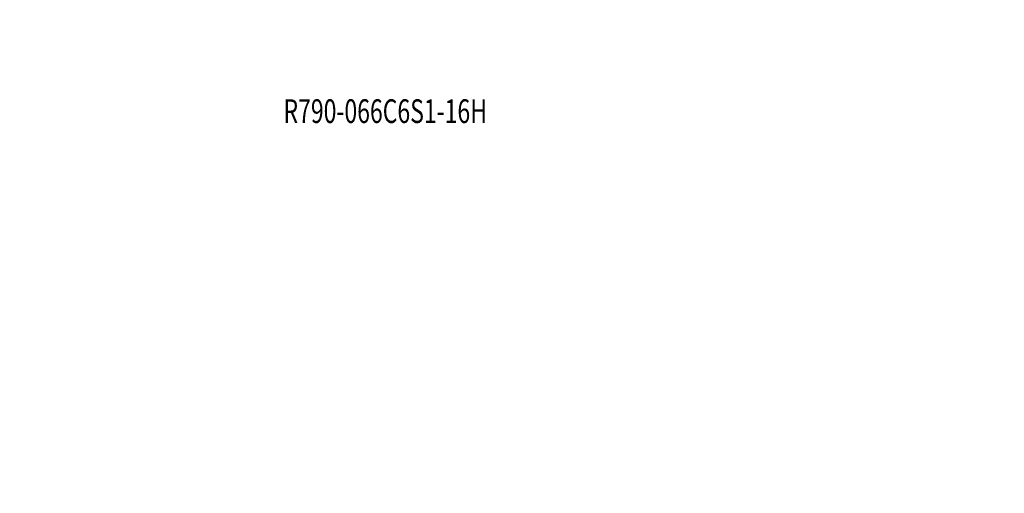
# Model space of a CAD drawing. Units: millimetres. Extents: x -64 to 100, y -97 to 75.
# Drawn here: x -32 to 100, y -97 to -34 of the extents above; entities that cross this region are included whole.
import ezdxf

# ---------------------------------------------------------------- set-up
doc = ezdxf.new("R2010")
doc.units = ezdxf.units.MM
doc.layers.add('2', color=7, linetype='CONTINUOUS')
doc.layers.add('SK6', color=5, linetype='CONTINUOUS')
doc.styles.add('iso_b_vert', font='simplex.shx')
doc.dimstyles.get("Standard").update_dxf_attribs({"dimtxt": 0.18, "dimasz": 0.18, "dimexe": 0.18, "dimexo": 0.0625, "dimgap": 0.09, "dimtad": 1, "dimzin": 0, "dimdsep": 52, "dimtxsty": 'Standard', "dimcen": 0.09, "dimadec": 0, "dimazin": 0, "dimtfac": 1, "dimtdec": 4, "dimtofl": 0, "dimtmove": 0, "dimatfit": 3, "dimfxl": 1, "dimtolj": 1, "dimtzin": 0, "dimarcsym": 0})

# ---------------------------------------------------------------- blocks, each defined once
blk = doc.blocks.new('DimnDraft3D2')
at = {"layer": '2', "lineweight": 13}
for p, q in [((76.5875, 33), (100.203771, 33)), ((97.028771, 33), (96.610775, 29.824998)), ((97.028771, -31.674198), (97.028771, 33)), ((97.028771, 33), (97.446768, 29.825002)), ((97.446768, 29.825002), (96.610775, 29.824998)), ((96.610775, -28.4992), (97.446768, -28.499197)), ((97.028771, -31.674198), (96.610775, -28.4992)), ((97.028771, -31.674198), (97.446768, -28.499197)), ((67.623917, -31.674198), (100.203771, -31.674198))]:
    blk.add_line(p, q, dxfattribs=at)
at = {"layer": '2', "lineweight": 18, "insert": (95.278711, -4.727689), "char_height": 3.50012, "attachment_point": 7, "rotation": 90, "line_spacing_factor": 1.084337, "style": 'iso_b_vert'}
blk.add_mtext('\\W1.2949;%%c66', dxfattribs=at)

msp = doc.modelspace()

# ---------------------------------------------------------------- texts
at = {"layer": 'SK6', "lineweight": 18, "insert": (3.66, -47.43), "char_height": 3.175, "attachment_point": 7, "line_spacing_factor": 1.084337, "style": 'iso_b_vert'}
msp.add_mtext('\\W0.7116;R790-066C6S1-16H', dxfattribs=at)

# ---------------------------------------------------------------- dimensions: what is measured, and where the dimension line sits
at = {"layer": '2', "lineweight": 13}
dim = msp.add_linear_dim(base=(33, -97.03), p1=(-31.67, -67.62), p2=(33, -76.59), dimstyle='Standard', override={"dimtxt": 3.50012, "dimasz": 3.175, "dimexe": 3.175, "dimexo": 1.5875, "dimgap": 1.75006, "dimtad": 1, "dimtih": 0, "dimdec": 1, "dimzin": 8, "dimpost": '<>', "dimtxsty": 'iso_b_vert', "dimsah": 1, "dimclrd": 7, "dimclre": 7, "dimclrt": 7, "dimtm": -0.005, "dimtdec": 2, "dimtofl": 1, "dimtmove": 0}, dxfattribs=at)
dim.commit()
dim.dimension.update_dxf_attribs({"geometry": 'DimnDraft3D2', "text_midpoint": (0.47, -97.03)})

doc.saveas('drawing.dxf')
